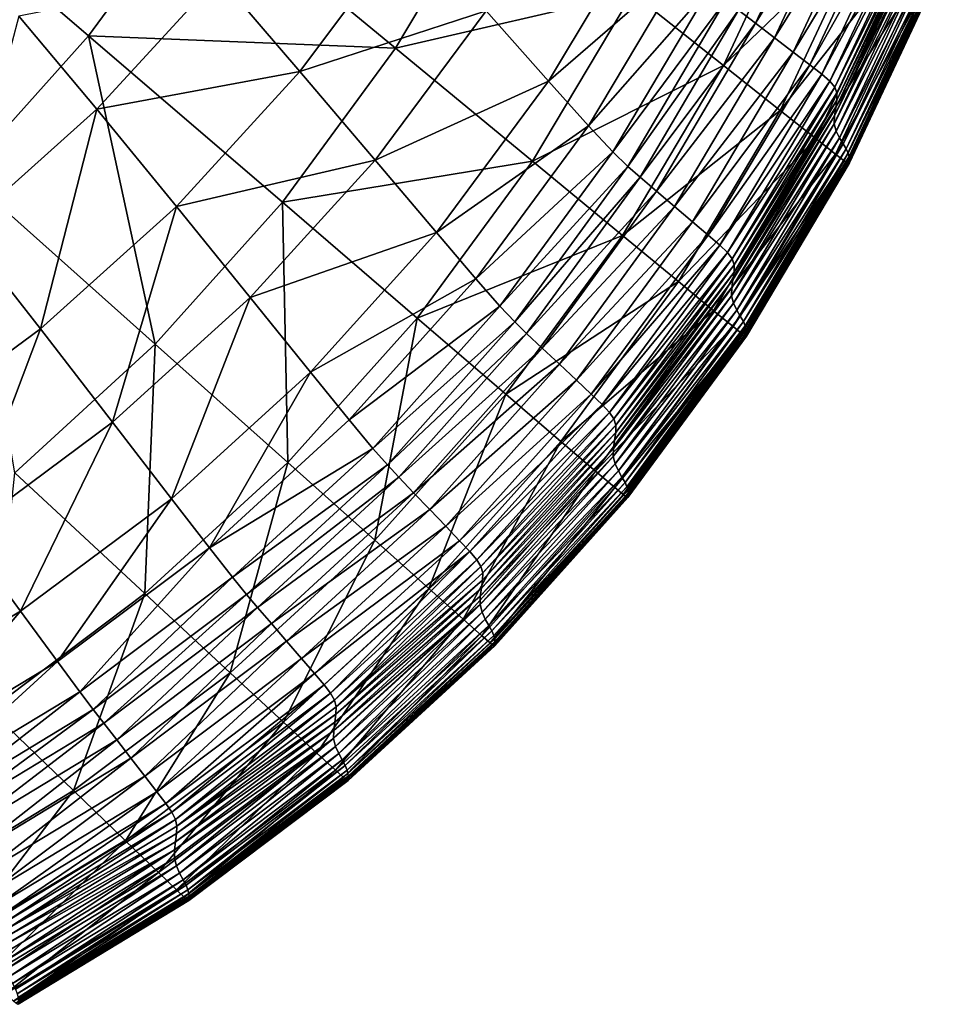
# Model space of a CAD drawing. Extents: x -250 to 250, y -245 to 245.
# Drawn here: x 211 to 243, y -234 to -201 of the extents above; entities that cross this region are included whole.
import ezdxf

# ---------------------------------------------------------------- set-up
doc = ezdxf.new("R2010")
doc.units = 0

msp = doc.modelspace()

# ---------------------------------------------------------------- linework, layer by layer
for points in [[(209.063, -205.832, 21.478), (204.171, -193.194, 21.478), (213.337, -201.065, 21.478)], [(217.14, -195.891, 21.478), (213.337, -201.065, 21.478), (204.171, -193.194, 21.478)], [(239.215, -194.499, 147.685), (235.758, -200.179, 147.606), (236.34, -200.627, 147.685)], [(239.215, -194.499, 147.685), (236.34, -200.627, 147.685), (239.885, -194.962, 147.709)], [(236.992, -201.128, 147.709), (239.885, -194.962, 147.709), (236.34, -200.627, 147.685)], [(236.992, -201.128, 147.709), (240.552, -195.422, 147.677), (239.885, -194.962, 147.709)], [(240.552, -195.422, 147.677), (236.992, -201.128, 147.709), (237.64, -201.624, 147.677)], [(240.552, -195.422, 147.677), (237.64, -201.624, 147.677), (241.139, -195.827, 147.585)], [(223.927, -201.494, 21.478), (213.337, -201.065, 21.478), (217.14, -195.891, 21.478)], [(217.14, -195.891, 21.478), (227.313, -195.799, 21.478), (223.927, -201.494, 21.478)], [(232.093, -199.591, 21.49), (223.927, -201.494, 21.478), (227.313, -195.799, 21.478)], [(232.093, -199.591, 21.49), (238.15, -195.858, 21.524), (235.234, -202.083, 21.524)], [(235.234, -202.083, 21.524), (238.15, -195.858, 21.524), (240.129, -197.366, 21.592)], [(238.21, -202.061, 147.585), (241.139, -195.827, 147.585), (237.64, -201.624, 147.677)], [(238.21, -202.061, 147.585), (241.568, -196.125, 147.432), (241.139, -195.827, 147.585)], [(241.568, -196.125, 147.432), (238.21, -202.061, 147.585), (238.626, -202.382, 147.432)], [(238.626, -202.382, 147.432), (241.86, -196.353, 146.587), (241.568, -196.125, 147.432)], [(241.86, -196.353, 146.587), (238.626, -202.382, 147.432), (238.908, -202.626, 146.587)], [(238.908, -202.626, 146.587), (242.034, -196.547, 144.422), (241.86, -196.353, 146.587)], [(242.034, -196.547, 144.422), (238.908, -202.626, 146.587), (239.075, -202.831, 144.422)], [(239.075, -202.831, 144.422), (242.111, -196.745, 140.305), (242.034, -196.547, 144.422)], [(242.111, -196.745, 140.305), (239.075, -202.831, 144.422), (239.148, -203.036, 140.305)], [(242.11, -196.984, 133.608), (239.148, -203.036, 140.305), (239.146, -203.279, 133.608)], [(239.146, -203.279, 133.608), (242.07, -197.249, 125.013), (242.11, -196.984, 133.608)], [(239.148, -203.036, 140.305), (242.11, -196.984, 133.608), (242.111, -196.745, 140.305)], [(217.816, -199.02, 123.694), (220.621, -202.289, 130.319), (224.406, -197.232, 130.318)], [(220.621, -202.289, 130.319), (227.049, -200.203, 136.672), (224.406, -197.232, 130.318)], [(232.554, -197.029, 141.887), (227.049, -200.203, 136.672), (229.201, -202.628, 141.888)], [(229.201, -202.628, 141.888), (233.951, -198.506, 145.101), (232.554, -197.029, 141.887)], [(239.105, -203.546, 125.013), (242.027, -197.524, 115.206), (242.07, -197.249, 125.013)], [(242.07, -197.249, 125.013), (239.146, -203.279, 133.608), (239.105, -203.546, 125.013)], [(235.234, -202.083, 21.524), (240.129, -197.366, 21.592), (237.192, -203.635, 21.592)], [(241.374, -198.314, 21.705), (237.192, -203.635, 21.592), (240.129, -197.366, 21.592)], [(239.063, -203.823, 115.206), (242.02, -197.794, 104.87), (242.027, -197.524, 115.206)], [(242.027, -197.524, 115.206), (239.105, -203.546, 125.013), (239.063, -203.823, 115.206)], [(239.057, -204.095, 104.87), (242.086, -198.043, 94.689), (242.02, -197.794, 104.87)], [(242.02, -197.794, 104.87), (239.063, -203.823, 115.206), (239.057, -204.095, 104.87)], [(237.192, -203.635, 21.592), (241.374, -198.314, 21.705), (238.423, -204.611, 21.705)], [(238.423, -204.611, 21.705), (241.374, -198.314, 21.705), (242.06, -198.834, 21.949)], [(242.086, -198.043, 94.689), (239.057, -204.095, 104.87), (239.123, -204.348, 94.689)], [(239.123, -204.348, 94.689), (242.196, -198.27, 84.69), (242.086, -198.043, 94.689)], [(242.196, -198.27, 84.69), (239.123, -204.348, 94.689), (239.233, -204.58, 84.69)], [(239.233, -204.58, 84.69), (242.321, -198.472, 74.899), (242.196, -198.27, 84.69)], [(230.581, -204.165, 145.103), (233.951, -198.506, 145.101), (229.201, -202.628, 141.888)], [(230.581, -204.165, 145.103), (234.796, -199.362, 146.801), (233.951, -198.506, 145.101)], [(242.321, -198.472, 74.899), (239.233, -204.58, 84.69), (239.358, -204.786, 74.899)], [(239.358, -204.786, 74.899), (242.431, -198.646, 65.342), (242.321, -198.472, 74.899)], [(242.431, -198.646, 65.342), (239.358, -204.786, 74.899), (239.467, -204.965, 65.342)], [(239.467, -204.965, 65.342), (242.497, -198.791, 56.045), (242.431, -198.646, 65.342)], [(213.62, -203.593, 123.694), (217.816, -199.02, 123.694), (210.937, -200.387, 117.663)], [(213.62, -203.593, 123.694), (220.621, -202.289, 130.319), (217.816, -199.02, 123.694)], [(238.423, -204.611, 21.705), (242.06, -198.834, 21.949), (239.102, -205.147, 21.949)], [(242.361, -199.058, 22.407), (239.102, -205.147, 21.949), (242.06, -198.834, 21.949)], [(242.497, -198.791, 56.045), (239.467, -204.965, 65.342), (239.533, -205.112, 56.045)], [(239.533, -205.112, 56.045), (242.53, -198.908, 47.393), (242.497, -198.791, 56.045)], [(242.53, -198.908, 47.393), (239.533, -205.112, 56.045), (239.566, -205.23, 47.393)], [(239.566, -205.23, 47.393), (242.541, -199.001, 39.77), (242.53, -198.908, 47.393)], [(242.541, -199.001, 39.77), (239.566, -205.23, 47.393), (239.577, -205.323, 39.77)], [(239.577, -205.323, 39.77), (242.541, -199.07, 33.56), (242.541, -199.001, 39.77)], [(234.796, -199.362, 146.801), (230.581, -204.165, 145.103), (231.417, -205.064, 146.802)], [(231.417, -205.064, 146.802), (235.321, -199.838, 147.473), (234.796, -199.362, 146.801)], [(239.102, -205.147, 21.949), (242.361, -199.058, 22.407), (239.399, -205.377, 22.407)], [(242.451, -199.118, 23.163), (239.399, -205.377, 22.407), (242.361, -199.058, 22.407)], [(242.451, -199.118, 23.163), (239.488, -205.439, 23.163), (239.399, -205.377, 22.407)], [(242.505, -199.147, 24.304), (239.488, -205.439, 23.163), (242.451, -199.118, 23.163)], [(239.488, -205.439, 23.163), (242.505, -199.147, 24.304), (239.541, -205.469, 24.304)], [(242.505, -199.147, 24.304), (239.568, -205.469, 26.181), (239.541, -205.469, 24.304)], [(239.568, -205.469, 26.181), (242.505, -199.147, 24.304), (242.532, -199.146, 26.181)], [(242.532, -199.146, 26.181), (239.577, -205.442, 29.148), (239.568, -205.469, 26.181)], [(242.541, -199.07, 33.56), (239.577, -205.323, 39.77), (239.577, -205.393, 33.56)], [(239.577, -205.393, 33.56), (242.541, -199.12, 29.148), (242.541, -199.07, 33.56)], [(242.541, -199.12, 29.148), (239.577, -205.393, 33.56), (239.577, -205.442, 29.148)], [(239.577, -205.442, 29.148), (242.532, -199.146, 26.181), (242.541, -199.12, 29.148)], [(223.927, -201.494, 21.478), (232.093, -199.591, 21.49), (228.646, -205.389, 21.49)], [(232.093, -199.591, 21.49), (235.234, -202.083, 21.524), (228.646, -205.389, 21.49)], [(235.321, -199.838, 147.473), (231.417, -205.064, 146.802), (231.934, -205.573, 147.474)], [(231.934, -205.573, 147.474), (235.758, -200.179, 147.606), (235.321, -199.838, 147.473)], [(213.62, -203.593, 123.694), (210.937, -200.387, 117.663), (208.994, -207.743, 123.695)], [(227.049, -200.203, 136.672), (220.621, -202.289, 130.319), (223.218, -205.35, 136.673)], [(229.201, -202.628, 141.888), (227.049, -200.203, 136.672), (223.218, -205.35, 136.673)], [(235.758, -200.179, 147.606), (231.934, -205.573, 147.474), (232.361, -205.942, 147.606)], [(232.361, -205.942, 147.606), (236.34, -200.627, 147.685), (235.758, -200.179, 147.606)], [(236.34, -200.627, 147.685), (232.361, -205.942, 147.606), (232.922, -206.422, 147.685)], [(232.922, -206.422, 147.685), (236.992, -201.128, 147.709), (236.34, -200.627, 147.685)], [(213.337, -201.065, 21.478), (215.635, -211.7, 21.478), (209.063, -205.832, 21.478)], [(215.635, -211.7, 21.478), (213.337, -201.065, 21.478), (220.023, -206.806, 21.478)], [(213.337, -201.065, 21.478), (223.927, -201.494, 21.478), (220.023, -206.806, 21.478)], [(236.992, -201.128, 147.709), (232.922, -206.422, 147.685), (233.547, -206.953, 147.709)], [(233.547, -206.953, 147.709), (237.64, -201.624, 147.677), (236.992, -201.128, 147.709)], [(220.023, -206.806, 21.478), (223.927, -201.494, 21.478), (228.646, -205.389, 21.49)], [(237.64, -201.624, 147.677), (233.547, -206.953, 147.709), (234.167, -207.479, 147.677)], [(234.167, -207.479, 147.677), (238.21, -202.061, 147.585), (237.64, -201.624, 147.677)], [(228.646, -205.389, 21.49), (235.234, -202.083, 21.524), (231.747, -207.949, 21.524)], [(237.192, -203.635, 21.592), (231.747, -207.949, 21.524), (235.234, -202.083, 21.524)], [(238.21, -202.061, 147.585), (234.167, -207.479, 147.677), (234.71, -207.941, 147.585)], [(234.71, -207.941, 147.585), (238.626, -202.382, 147.432), (238.21, -202.061, 147.585)], [(220.621, -202.289, 130.319), (213.62, -203.593, 123.694), (216.367, -206.948, 130.32)], [(216.367, -206.948, 130.32), (223.218, -205.35, 136.673), (220.621, -202.289, 130.319)], [(238.626, -202.382, 147.432), (234.71, -207.941, 147.585), (235.108, -208.281, 147.432)], [(235.108, -208.281, 147.432), (238.908, -202.626, 146.587), (238.626, -202.382, 147.432)], [(223.218, -205.35, 136.673), (225.335, -207.853, 141.889), (229.201, -202.628, 141.888)], [(225.335, -207.853, 141.889), (230.581, -204.165, 145.103), (229.201, -202.628, 141.888)], [(238.908, -202.626, 146.587), (235.108, -208.281, 147.432), (235.378, -208.539, 146.587)], [(238.908, -202.626, 146.587), (235.378, -208.539, 146.587), (239.075, -202.831, 144.422)], [(235.538, -208.754, 144.422), (239.075, -202.831, 144.422), (235.378, -208.539, 146.587)], [(235.538, -208.754, 144.422), (239.148, -203.036, 140.305), (239.075, -202.831, 144.422)], [(239.148, -203.036, 140.305), (235.538, -208.754, 144.422), (235.607, -208.965, 140.305)], [(239.148, -203.036, 140.305), (235.607, -208.965, 140.305), (239.146, -203.279, 133.608)], [(235.607, -208.965, 140.305), (235.603, -209.212, 133.608), (239.146, -203.279, 133.608)], [(235.603, -209.212, 133.608), (239.105, -203.546, 125.013), (239.146, -203.279, 133.608)], [(211.678, -211.175, 130.32), (213.62, -203.593, 123.694), (208.994, -207.743, 123.695)], [(213.62, -203.593, 123.694), (211.678, -211.175, 130.32), (216.367, -206.948, 130.32)], [(231.747, -207.949, 21.524), (237.192, -203.635, 21.592), (233.68, -209.544, 21.592)], [(238.423, -204.611, 21.705), (233.68, -209.544, 21.592), (237.192, -203.635, 21.592)], [(239.063, -203.823, 115.206), (239.105, -203.546, 125.013), (235.563, -209.481, 125.013)], [(239.105, -203.546, 125.013), (235.603, -209.212, 133.608), (235.563, -209.481, 125.013)], [(239.123, -204.348, 94.689), (239.057, -204.095, 104.87), (235.516, -210.034, 104.87)], [(239.057, -204.095, 104.87), (235.522, -209.759, 115.206), (235.516, -210.034, 104.87)], [(235.563, -209.481, 125.013), (235.522, -209.759, 115.206), (239.063, -203.823, 115.206)], [(235.522, -209.759, 115.206), (239.057, -204.095, 104.87), (239.063, -203.823, 115.206)], [(230.581, -204.165, 145.103), (225.335, -207.853, 141.889), (226.697, -209.448, 145.104)], [(230.581, -204.165, 145.103), (226.697, -209.448, 145.104), (231.417, -205.064, 146.802)], [(235.516, -210.034, 104.87), (235.583, -210.291, 94.689), (239.123, -204.348, 94.689)], [(235.583, -210.291, 94.689), (239.233, -204.58, 84.69), (239.123, -204.348, 94.689)], [(233.68, -209.544, 21.592), (238.423, -204.611, 21.705), (234.896, -210.546, 21.705)], [(239.102, -205.147, 21.949), (234.896, -210.546, 21.705), (238.423, -204.611, 21.705)], [(239.233, -204.58, 84.69), (235.583, -210.291, 94.689), (235.692, -210.527, 84.69)], [(239.233, -204.58, 84.69), (235.692, -210.527, 84.69), (239.358, -204.786, 74.899)], [(235.692, -210.527, 84.69), (235.815, -210.738, 74.899), (239.358, -204.786, 74.899)], [(235.815, -210.738, 74.899), (239.467, -204.965, 65.342), (239.358, -204.786, 74.899)], [(227.523, -210.389, 146.803), (231.417, -205.064, 146.802), (226.697, -209.448, 145.104)], [(227.523, -210.389, 146.803), (231.934, -205.573, 147.474), (231.417, -205.064, 146.802)], [(234.896, -210.546, 21.705), (239.102, -205.147, 21.949), (235.565, -211.096, 21.949)], [(235.565, -211.096, 21.949), (239.102, -205.147, 21.949), (239.399, -205.377, 22.407)], [(239.467, -204.965, 65.342), (235.815, -210.738, 74.899), (235.924, -210.92, 65.342)], [(239.467, -204.965, 65.342), (235.924, -210.92, 65.342), (239.533, -205.112, 56.045)], [(235.924, -210.92, 65.342), (235.989, -211.069, 56.045), (239.533, -205.112, 56.045)], [(235.989, -211.069, 56.045), (239.566, -205.23, 47.393), (239.533, -205.112, 56.045)], [(218.912, -210.092, 136.674), (223.218, -205.35, 136.673), (216.367, -206.948, 130.32)], [(218.912, -210.092, 136.674), (225.335, -207.853, 141.889), (223.218, -205.35, 136.673)], [(228.646, -205.389, 21.49), (224.671, -210.798, 21.49), (220.023, -206.806, 21.478)], [(231.747, -207.949, 21.524), (224.671, -210.798, 21.49), (228.646, -205.389, 21.49)], [(239.399, -205.377, 22.407), (235.858, -211.333, 22.407), (235.565, -211.096, 21.949)], [(239.488, -205.439, 23.163), (235.858, -211.333, 22.407), (239.399, -205.377, 22.407)], [(235.858, -211.333, 22.407), (239.488, -205.439, 23.163), (235.945, -211.397, 23.163)], [(239.541, -205.469, 24.304), (235.945, -211.397, 23.163), (239.488, -205.439, 23.163)], [(239.541, -205.469, 24.304), (235.998, -211.427, 24.304), (235.945, -211.397, 23.163)], [(239.566, -205.23, 47.393), (235.989, -211.069, 56.045), (236.022, -211.189, 47.393)], [(235.998, -211.427, 24.304), (239.568, -205.469, 26.181), (236.024, -211.428, 26.181)], [(239.568, -205.469, 26.181), (235.998, -211.427, 24.304), (239.541, -205.469, 24.304)], [(239.566, -205.23, 47.393), (236.022, -211.189, 47.393), (239.577, -205.323, 39.77)], [(236.022, -211.189, 47.393), (236.033, -211.282, 39.77), (239.577, -205.323, 39.77)], [(239.568, -205.469, 26.181), (236.033, -211.401, 29.148), (236.024, -211.428, 26.181)], [(236.033, -211.282, 39.77), (239.577, -205.393, 33.56), (239.577, -205.323, 39.77)], [(239.577, -205.393, 33.56), (236.033, -211.282, 39.77), (236.033, -211.352, 33.56)], [(239.577, -205.393, 33.56), (236.033, -211.352, 33.56), (239.577, -205.442, 29.148)], [(236.033, -211.352, 33.56), (236.033, -211.401, 29.148), (239.577, -205.442, 29.148)], [(236.033, -211.401, 29.148), (239.568, -205.469, 26.181), (239.577, -205.442, 29.148)], [(209.063, -205.832, 21.478), (215.635, -211.7, 21.478), (210.798, -216.14, 21.478)], [(231.934, -205.573, 147.474), (227.523, -210.389, 146.803), (228.034, -210.931, 147.475)], [(231.934, -205.573, 147.474), (228.034, -210.931, 147.475), (232.361, -205.942, 147.606)], [(228.447, -211.329, 147.606), (232.361, -205.942, 147.606), (228.034, -210.931, 147.475)], [(228.447, -211.329, 147.606), (232.922, -206.422, 147.685), (232.361, -205.942, 147.606)], [(232.922, -206.422, 147.685), (228.447, -211.329, 147.606), (228.983, -211.836, 147.685)], [(232.922, -206.422, 147.685), (228.983, -211.836, 147.685), (233.547, -206.953, 147.709)], [(220.023, -206.806, 21.478), (220.204, -215.78, 21.489), (215.635, -211.7, 21.478)], [(220.204, -215.78, 21.489), (220.023, -206.806, 21.478), (224.671, -210.798, 21.49)], [(216.367, -206.948, 130.32), (211.678, -211.175, 130.32), (214.165, -214.393, 136.674)], [(218.912, -210.092, 136.674), (216.367, -206.948, 130.32), (214.165, -214.393, 136.674)], [(229.576, -212.395, 147.709), (233.547, -206.953, 147.709), (228.983, -211.836, 147.685)], [(229.576, -212.395, 147.709), (234.167, -207.479, 147.677), (233.547, -206.953, 147.709)], [(234.167, -207.479, 147.677), (229.576, -212.395, 147.709), (230.162, -212.945, 147.677)], [(234.167, -207.479, 147.677), (230.162, -212.945, 147.677), (234.71, -207.941, 147.585)], [(211.678, -211.175, 130.32), (208.994, -207.743, 123.695), (206.588, -214.936, 130.321)], [(225.335, -207.853, 141.889), (218.912, -210.092, 136.674), (220.988, -212.667, 141.89)], [(220.988, -212.667, 141.89), (226.697, -209.448, 145.104), (225.335, -207.853, 141.889)], [(224.671, -210.798, 21.49), (231.747, -207.949, 21.524), (227.725, -213.42, 21.524)], [(227.725, -213.42, 21.524), (231.747, -207.949, 21.524), (233.68, -209.544, 21.592)], [(230.675, -213.428, 147.585), (234.71, -207.941, 147.585), (230.162, -212.945, 147.677)], [(230.675, -213.428, 147.585), (235.108, -208.281, 147.432), (234.71, -207.941, 147.585)], [(235.108, -208.281, 147.432), (230.675, -213.428, 147.585), (231.051, -213.784, 147.432)], [(231.051, -213.784, 147.432), (235.378, -208.539, 146.587), (235.108, -208.281, 147.432)], [(235.378, -208.539, 146.587), (231.051, -213.784, 147.432), (231.306, -214.055, 146.587)], [(231.306, -214.055, 146.587), (235.538, -208.754, 144.422), (235.378, -208.539, 146.587)], [(235.538, -208.754, 144.422), (231.306, -214.055, 146.587), (231.458, -214.278, 144.422)], [(231.458, -214.278, 144.422), (235.607, -208.965, 140.305), (235.538, -208.754, 144.422)], [(235.607, -208.965, 140.305), (231.458, -214.278, 144.422), (231.522, -214.495, 140.305)], [(231.517, -214.746, 133.608), (235.563, -209.481, 125.013), (235.603, -209.212, 133.608)], [(235.603, -209.212, 133.608), (231.522, -214.495, 140.305), (231.517, -214.746, 133.608)], [(231.522, -214.495, 140.305), (235.603, -209.212, 133.608), (235.607, -208.965, 140.305)], [(222.328, -214.315, 145.105), (226.697, -209.448, 145.104), (220.988, -212.667, 141.89)], [(222.328, -214.315, 145.105), (227.523, -210.389, 146.803), (226.697, -209.448, 145.104)], [(233.68, -209.544, 21.592), (229.629, -215.055, 21.592), (227.725, -213.42, 21.524)], [(234.896, -210.546, 21.705), (229.629, -215.055, 21.592), (233.68, -209.544, 21.592)], [(231.478, -215.017, 125.013), (235.522, -209.759, 115.206), (235.563, -209.481, 125.013)], [(235.563, -209.481, 125.013), (231.517, -214.746, 133.608), (231.478, -215.017, 125.013)], [(231.438, -215.297, 115.206), (235.516, -210.034, 104.87), (235.522, -209.759, 115.206)], [(235.522, -209.759, 115.206), (231.478, -215.017, 125.013), (231.438, -215.297, 115.206)], [(216.194, -217.032, 141.891), (218.912, -210.092, 136.674), (214.165, -214.393, 136.674)], [(218.912, -210.092, 136.674), (216.194, -217.032, 141.891), (220.988, -212.667, 141.89)], [(231.434, -215.574, 104.87), (235.583, -210.291, 94.689), (235.516, -210.034, 104.87)], [(235.516, -210.034, 104.87), (231.438, -215.297, 115.206), (231.434, -215.574, 104.87)], [(227.523, -210.389, 146.803), (222.328, -214.315, 145.105), (223.142, -215.296, 146.804)], [(223.142, -215.296, 146.804), (228.034, -210.931, 147.475), (227.523, -210.389, 146.803)], [(229.629, -215.055, 21.592), (234.896, -210.546, 21.705), (230.827, -216.082, 21.705)], [(230.827, -216.082, 21.705), (234.896, -210.546, 21.705), (235.565, -211.096, 21.949)], [(235.583, -210.291, 94.689), (231.434, -215.574, 104.87), (231.5, -215.834, 94.689)], [(231.5, -215.834, 94.689), (235.692, -210.527, 84.69), (235.583, -210.291, 94.689)], [(235.692, -210.527, 84.69), (231.5, -215.834, 94.689), (231.609, -216.074, 84.69)], [(231.609, -216.074, 84.69), (235.815, -210.738, 74.899), (235.692, -210.527, 84.69)], [(224.671, -210.798, 21.49), (223.206, -218.461, 21.524), (220.204, -215.78, 21.489)], [(223.206, -218.461, 21.524), (224.671, -210.798, 21.49), (227.725, -213.42, 21.524)], [(235.815, -210.738, 74.899), (231.609, -216.074, 84.69), (231.731, -216.289, 74.899)], [(231.731, -216.289, 74.899), (235.924, -210.92, 65.342), (235.815, -210.738, 74.899)], [(235.924, -210.92, 65.342), (231.731, -216.289, 74.899), (231.839, -216.475, 65.342)], [(231.839, -216.475, 65.342), (235.989, -211.069, 56.045), (235.924, -210.92, 65.342)], [(209.01, -218.22, 136.675), (211.678, -211.175, 130.32), (206.588, -214.936, 130.321)], [(211.678, -211.175, 130.32), (209.01, -218.22, 136.675), (214.165, -214.393, 136.674)], [(228.034, -210.931, 147.475), (223.142, -215.296, 146.804), (223.643, -215.868, 147.475)], [(223.643, -215.868, 147.475), (228.447, -211.329, 147.606), (228.034, -210.931, 147.475)], [(230.827, -216.082, 21.705), (235.565, -211.096, 21.949), (231.486, -216.645, 21.949)], [(235.858, -211.333, 22.407), (231.486, -216.645, 21.949), (235.565, -211.096, 21.949)], [(235.989, -211.069, 56.045), (231.839, -216.475, 65.342), (231.904, -216.626, 56.045)], [(231.904, -216.626, 56.045), (236.022, -211.189, 47.393), (235.989, -211.069, 56.045)], [(236.022, -211.189, 47.393), (231.904, -216.626, 56.045), (231.936, -216.747, 47.393)], [(231.936, -216.747, 47.393), (236.033, -211.282, 39.77), (236.022, -211.189, 47.393)], [(228.447, -211.329, 147.606), (223.643, -215.868, 147.475), (224.041, -216.291, 147.607)], [(224.041, -216.291, 147.607), (228.983, -211.836, 147.685), (228.447, -211.329, 147.606)], [(231.486, -216.645, 21.949), (235.858, -211.333, 22.407), (231.775, -216.888, 22.407)], [(235.945, -211.397, 23.163), (231.775, -216.888, 22.407), (235.858, -211.333, 22.407)], [(235.945, -211.397, 23.163), (231.861, -216.953, 23.163), (231.775, -216.888, 22.407)], [(235.998, -211.427, 24.304), (231.861, -216.953, 23.163), (235.945, -211.397, 23.163)], [(231.861, -216.953, 23.163), (235.998, -211.427, 24.304), (231.913, -216.985, 24.304)], [(236.024, -211.428, 26.181), (231.913, -216.985, 24.304), (235.998, -211.427, 24.304)], [(236.024, -211.428, 26.181), (231.938, -216.986, 26.181), (231.913, -216.985, 24.304)], [(236.033, -211.282, 39.77), (231.936, -216.747, 47.393), (231.947, -216.841, 39.77)], [(236.024, -211.428, 26.181), (231.947, -216.96, 29.148), (231.938, -216.986, 26.181)], [(231.947, -216.841, 39.77), (236.033, -211.352, 33.56), (236.033, -211.282, 39.77)], [(236.033, -211.352, 33.56), (231.947, -216.841, 39.77), (231.947, -216.91, 33.56)], [(231.947, -216.91, 33.56), (236.033, -211.401, 29.148), (236.033, -211.352, 33.56)], [(231.947, -216.96, 29.148), (236.024, -211.428, 26.181), (236.033, -211.401, 29.148)], [(236.033, -211.401, 29.148), (231.947, -216.91, 33.56), (231.947, -216.96, 29.148)], [(215.635, -211.7, 21.478), (215.28, -220.3, 21.49), (210.798, -216.14, 21.478)], [(215.28, -220.3, 21.49), (215.635, -211.7, 21.478), (220.204, -215.78, 21.489)], [(228.983, -211.836, 147.685), (224.041, -216.291, 147.607), (224.549, -216.824, 147.685)], [(224.549, -216.824, 147.685), (229.576, -212.395, 147.709), (228.983, -211.836, 147.685)], [(229.576, -212.395, 147.709), (224.549, -216.824, 147.685), (225.107, -217.407, 147.709)], [(225.107, -217.407, 147.709), (230.162, -212.945, 147.677), (229.576, -212.395, 147.709)], [(220.988, -212.667, 141.89), (216.194, -217.032, 141.891), (217.504, -218.727, 145.105)], [(217.504, -218.727, 145.105), (222.328, -214.315, 145.105), (220.988, -212.667, 141.89)], [(230.162, -212.945, 147.677), (225.107, -217.407, 147.709), (225.656, -217.98, 147.677)], [(225.656, -217.98, 147.677), (230.675, -213.428, 147.585), (230.162, -212.945, 147.677)], [(227.725, -213.42, 21.524), (225.077, -220.132, 21.592), (223.206, -218.461, 21.524)], [(225.077, -220.132, 21.592), (227.725, -213.42, 21.524), (229.629, -215.055, 21.592)], [(230.675, -213.428, 147.585), (225.656, -217.98, 147.677), (226.136, -218.482, 147.585)], [(226.136, -218.482, 147.585), (231.051, -213.784, 147.432), (230.675, -213.428, 147.585)], [(231.051, -213.784, 147.432), (226.136, -218.482, 147.585), (226.489, -218.854, 147.432)], [(226.489, -218.854, 147.432), (231.306, -214.055, 146.587), (231.051, -213.784, 147.432)], [(222.328, -214.315, 145.105), (217.504, -218.727, 145.105), (223.142, -215.296, 146.804)], [(231.306, -214.055, 146.587), (226.489, -218.854, 147.432), (226.729, -219.136, 146.587)], [(231.306, -214.055, 146.587), (226.729, -219.136, 146.587), (231.458, -214.278, 144.422)], [(226.872, -219.368, 144.422), (231.458, -214.278, 144.422), (226.729, -219.136, 146.587)], [(226.872, -219.368, 144.422), (231.522, -214.495, 140.305), (231.458, -214.278, 144.422)], [(210.986, -220.915, 141.892), (214.165, -214.393, 136.674), (209.01, -218.22, 136.675)], [(216.194, -217.032, 141.891), (214.165, -214.393, 136.674), (210.986, -220.915, 141.892)], [(231.522, -214.495, 140.305), (226.872, -219.368, 144.422), (226.933, -219.59, 140.305)], [(231.522, -214.495, 140.305), (226.933, -219.59, 140.305), (231.517, -214.746, 133.608)], [(226.933, -219.59, 140.305), (226.926, -219.844, 133.608), (231.517, -214.746, 133.608)], [(226.926, -219.844, 133.608), (231.478, -215.017, 125.013), (231.517, -214.746, 133.608)], [(218.299, -219.74, 146.804), (223.142, -215.296, 146.804), (217.504, -218.727, 145.105)], [(218.299, -219.74, 146.804), (223.643, -215.868, 147.475), (223.142, -215.296, 146.804)], [(229.629, -215.055, 21.592), (226.255, -221.182, 21.705), (225.077, -220.132, 21.592)], [(226.255, -221.182, 21.705), (229.629, -215.055, 21.592), (230.827, -216.082, 21.705)], [(226.849, -220.399, 115.206), (231.434, -215.574, 104.87), (231.438, -215.297, 115.206)], [(226.887, -220.117, 125.013), (226.849, -220.399, 115.206), (231.438, -215.297, 115.206)], [(231.438, -215.297, 115.206), (231.478, -215.017, 125.013), (226.887, -220.117, 125.013)], [(231.478, -215.017, 125.013), (226.926, -219.844, 133.608), (226.887, -220.117, 125.013)], [(231.5, -215.834, 94.689), (231.434, -215.574, 104.87), (226.846, -220.677, 104.87)], [(231.434, -215.574, 104.87), (226.849, -220.399, 115.206), (226.846, -220.677, 104.87)], [(220.204, -215.78, 21.489), (218.224, -223.034, 21.524), (215.28, -220.3, 21.49)], [(223.206, -218.461, 21.524), (218.224, -223.034, 21.524), (220.204, -215.78, 21.489)], [(223.643, -215.868, 147.475), (218.299, -219.74, 146.804), (218.785, -220.338, 147.475)], [(223.643, -215.868, 147.475), (218.785, -220.338, 147.475), (224.041, -216.291, 147.607)], [(226.846, -220.677, 104.87), (226.913, -220.941, 94.689), (231.5, -215.834, 94.689)], [(226.913, -220.941, 94.689), (231.609, -216.074, 84.69), (231.5, -215.834, 94.689)], [(209.935, -224.322, 21.49), (210.798, -216.14, 21.478), (215.28, -220.3, 21.49)], [(219.165, -220.783, 147.607), (224.041, -216.291, 147.607), (218.785, -220.338, 147.475)], [(219.165, -220.783, 147.607), (224.549, -216.824, 147.685), (224.041, -216.291, 147.607)], [(230.827, -216.082, 21.705), (226.902, -221.757, 21.949), (226.255, -221.182, 21.705)], [(231.486, -216.645, 21.949), (226.902, -221.757, 21.949), (230.827, -216.082, 21.705)], [(231.609, -216.074, 84.69), (226.913, -220.941, 94.689), (227.021, -221.185, 84.69)], [(231.731, -216.289, 74.899), (231.609, -216.074, 84.69), (227.021, -221.185, 84.69)], [(227.021, -221.185, 84.69), (227.142, -221.404, 74.899), (231.731, -216.289, 74.899)], [(227.142, -221.404, 74.899), (231.839, -216.475, 65.342), (231.731, -216.289, 74.899)], [(231.486, -216.645, 21.949), (227.186, -222.006, 22.407), (226.902, -221.757, 21.949)], [(231.839, -216.475, 65.342), (227.142, -221.404, 74.899), (227.249, -221.593, 65.342)], [(227.186, -222.006, 22.407), (231.486, -216.645, 21.949), (231.775, -216.888, 22.407)], [(231.904, -216.626, 56.045), (231.839, -216.475, 65.342), (227.249, -221.593, 65.342)], [(227.249, -221.593, 65.342), (227.313, -221.746, 56.045), (231.904, -216.626, 56.045)], [(227.313, -221.746, 56.045), (231.936, -216.747, 47.393), (231.904, -216.626, 56.045)], [(212.261, -222.649, 145.106), (216.194, -217.032, 141.891), (210.986, -220.915, 141.892)], [(216.194, -217.032, 141.891), (212.261, -222.649, 145.106), (217.504, -218.727, 145.105)], [(224.549, -216.824, 147.685), (219.165, -220.783, 147.607), (219.644, -221.34, 147.685)], [(224.549, -216.824, 147.685), (219.644, -221.34, 147.685), (225.107, -217.407, 147.709)], [(231.861, -216.953, 23.163), (227.186, -222.006, 22.407), (231.775, -216.888, 22.407)], [(227.186, -222.006, 22.407), (231.861, -216.953, 23.163), (227.271, -222.073, 23.163)], [(231.913, -216.985, 24.304), (227.271, -222.073, 23.163), (231.861, -216.953, 23.163)], [(231.913, -216.985, 24.304), (227.322, -222.105, 24.304), (227.271, -222.073, 23.163)], [(231.936, -216.747, 47.393), (227.313, -221.746, 56.045), (227.345, -221.868, 47.393)], [(231.938, -216.986, 26.181), (227.322, -222.105, 24.304), (231.913, -216.985, 24.304)], [(227.322, -222.105, 24.304), (231.938, -216.986, 26.181), (227.347, -222.107, 26.181)], [(231.936, -216.747, 47.393), (227.345, -221.868, 47.393), (231.947, -216.841, 39.77)], [(227.345, -221.868, 47.393), (227.355, -221.962, 39.77), (231.947, -216.841, 39.77)], [(231.938, -216.986, 26.181), (227.355, -222.081, 29.148), (227.347, -222.107, 26.181)], [(227.355, -221.962, 39.77), (231.947, -216.91, 33.56), (231.947, -216.841, 39.77)], [(231.947, -216.91, 33.56), (227.355, -221.962, 39.77), (227.355, -222.031, 33.56)], [(231.947, -216.91, 33.56), (227.355, -222.031, 33.56), (231.947, -216.96, 29.148)], [(227.355, -222.031, 33.56), (227.355, -222.081, 29.148), (231.947, -216.96, 29.148)], [(227.355, -222.081, 29.148), (231.938, -216.986, 26.181), (231.947, -216.96, 29.148)], [(220.167, -221.947, 147.709), (225.107, -217.407, 147.709), (219.644, -221.34, 147.685)], [(220.167, -221.947, 147.709), (225.656, -217.98, 147.677), (225.107, -217.407, 147.709)], [(225.656, -217.98, 147.677), (220.167, -221.947, 147.709), (220.68, -222.542, 147.677)], [(225.656, -217.98, 147.677), (220.68, -222.542, 147.677), (226.136, -218.482, 147.585)], [(209.01, -218.22, 136.675), (205.401, -224.281, 141.892), (210.986, -220.915, 141.892)], [(213.033, -223.69, 146.804), (217.504, -218.727, 145.105), (212.261, -222.649, 145.106)], [(213.033, -223.69, 146.804), (218.299, -219.74, 146.804), (217.504, -218.727, 145.105)], [(223.206, -218.461, 21.524), (220.06, -224.737, 21.592), (218.224, -223.034, 21.524)], [(220.06, -224.737, 21.592), (223.206, -218.461, 21.524), (225.077, -220.132, 21.592)], [(221.129, -223.065, 147.585), (226.136, -218.482, 147.585), (220.68, -222.542, 147.677)], [(221.129, -223.065, 147.585), (226.489, -218.854, 147.432), (226.136, -218.482, 147.585)], [(226.489, -218.854, 147.432), (221.129, -223.065, 147.585), (221.459, -223.452, 147.432)], [(221.684, -223.745, 146.587), (226.489, -218.854, 147.432), (221.459, -223.452, 147.432)], [(226.489, -218.854, 147.432), (221.684, -223.745, 146.587), (226.729, -219.136, 146.587)], [(226.729, -219.136, 146.587), (221.684, -223.745, 146.587), (221.817, -223.985, 144.422)], [(226.729, -219.136, 146.587), (221.817, -223.985, 144.422), (226.872, -219.368, 144.422)], [(221.874, -224.213, 140.305), (226.872, -219.368, 144.422), (221.817, -223.985, 144.422)], [(226.872, -219.368, 144.422), (221.874, -224.213, 140.305), (226.933, -219.59, 140.305)], [(213.5, -224.308, 147.476), (218.299, -219.74, 146.804), (213.033, -223.69, 146.804)], [(218.299, -219.74, 146.804), (213.5, -224.308, 147.476), (218.785, -220.338, 147.475)], [(221.874, -224.213, 140.305), (226.926, -219.844, 133.608), (226.933, -219.59, 140.305)], [(226.926, -219.844, 133.608), (221.874, -224.213, 140.305), (221.866, -224.47, 133.608)], [(221.866, -224.47, 133.608), (226.887, -220.117, 125.013), (226.926, -219.844, 133.608)], [(215.28, -220.3, 21.49), (212.816, -227.103, 21.524), (209.935, -224.322, 21.49)], [(212.816, -227.103, 21.524), (215.28, -220.3, 21.49), (218.224, -223.034, 21.524)], [(218.785, -220.338, 147.475), (213.5, -224.308, 147.476), (213.859, -224.771, 147.607)], [(213.859, -224.771, 147.607), (219.165, -220.783, 147.607), (218.785, -220.338, 147.475)], [(225.077, -220.132, 21.592), (221.215, -225.808, 21.705), (220.06, -224.737, 21.592)], [(226.255, -221.182, 21.705), (221.215, -225.808, 21.705), (225.077, -220.132, 21.592)], [(221.791, -225.028, 115.206), (226.846, -220.677, 104.87), (226.849, -220.399, 115.206)], [(226.849, -220.399, 115.206), (221.828, -224.745, 125.013), (221.791, -225.028, 115.206)], [(226.887, -220.117, 125.013), (221.866, -224.47, 133.608), (221.828, -224.745, 125.013)], [(221.828, -224.745, 125.013), (226.849, -220.399, 115.206), (226.887, -220.117, 125.013)], [(226.846, -220.677, 104.87), (221.791, -225.028, 115.206), (221.79, -225.308, 104.87)], [(221.79, -225.308, 104.87), (221.857, -225.575, 94.689), (226.846, -220.677, 104.87)], [(226.846, -220.677, 104.87), (221.857, -225.575, 94.689), (226.913, -220.941, 94.689)], [(210.986, -220.915, 141.892), (205.401, -224.281, 141.892), (206.637, -226.048, 145.106)], [(206.637, -226.048, 145.106), (212.261, -222.649, 145.106), (210.986, -220.915, 141.892)], [(214.307, -225.35, 147.685), (219.165, -220.783, 147.607), (213.859, -224.771, 147.607)], [(219.165, -220.783, 147.607), (214.307, -225.35, 147.685), (219.644, -221.34, 147.685)], [(221.964, -225.822, 84.69), (226.913, -220.941, 94.689), (221.857, -225.575, 94.689)], [(226.913, -220.941, 94.689), (221.964, -225.822, 84.69), (227.021, -221.185, 84.69)], [(219.644, -221.34, 147.685), (214.307, -225.35, 147.685), (214.795, -225.98, 147.709)], [(214.795, -225.98, 147.709), (220.167, -221.947, 147.709), (219.644, -221.34, 147.685)], [(226.255, -221.182, 21.705), (221.85, -226.395, 21.949), (221.215, -225.808, 21.705)], [(221.85, -226.395, 21.949), (226.255, -221.182, 21.705), (226.902, -221.757, 21.949)], [(221.964, -225.822, 84.69), (222.084, -226.045, 74.899), (227.021, -221.185, 84.69)], [(227.021, -221.185, 84.69), (222.084, -226.045, 74.899), (227.142, -221.404, 74.899)], [(222.189, -226.236, 65.342), (227.142, -221.404, 74.899), (222.084, -226.045, 74.899)], [(227.142, -221.404, 74.899), (222.189, -226.236, 65.342), (227.249, -221.593, 65.342)], [(221.85, -226.395, 21.949), (226.902, -221.757, 21.949), (222.129, -226.649, 22.407)], [(227.186, -222.006, 22.407), (222.129, -226.649, 22.407), (226.902, -221.757, 21.949)], [(222.189, -226.236, 65.342), (222.253, -226.391, 56.045), (227.249, -221.593, 65.342)], [(227.249, -221.593, 65.342), (222.253, -226.391, 56.045), (227.313, -221.746, 56.045)], [(222.284, -226.514, 47.393), (227.313, -221.746, 56.045), (222.253, -226.391, 56.045)], [(227.313, -221.746, 56.045), (222.284, -226.514, 47.393), (227.345, -221.868, 47.393)], [(215.272, -226.598, 147.677), (220.167, -221.947, 147.709), (214.795, -225.98, 147.709)], [(220.167, -221.947, 147.709), (215.272, -226.598, 147.677), (220.68, -222.542, 147.677)], [(227.186, -222.006, 22.407), (222.212, -226.717, 23.163), (222.129, -226.649, 22.407)], [(222.212, -226.717, 23.163), (227.186, -222.006, 22.407), (227.271, -222.073, 23.163)], [(227.271, -222.073, 23.163), (222.262, -226.751, 24.304), (222.212, -226.717, 23.163)], [(222.262, -226.751, 24.304), (227.271, -222.073, 23.163), (227.322, -222.105, 24.304)], [(227.322, -222.105, 24.304), (222.287, -226.753, 26.181), (222.262, -226.751, 24.304)], [(222.284, -226.514, 47.393), (222.295, -226.608, 39.77), (227.345, -221.868, 47.393)], [(222.287, -226.753, 26.181), (227.322, -222.105, 24.304), (227.347, -222.107, 26.181)], [(227.347, -222.107, 26.181), (222.295, -226.727, 29.148), (222.287, -226.753, 26.181)], [(227.345, -221.868, 47.393), (222.295, -226.608, 39.77), (227.355, -221.962, 39.77)], [(227.355, -221.962, 39.77), (222.295, -226.678, 33.56), (227.355, -222.031, 33.56)], [(222.295, -226.678, 33.56), (227.355, -221.962, 39.77), (222.295, -226.608, 39.77)], [(222.295, -226.678, 33.56), (222.295, -226.727, 29.148), (227.355, -222.031, 33.56)], [(227.355, -222.031, 33.56), (222.295, -226.727, 29.148), (227.355, -222.081, 29.148)], [(222.295, -226.727, 29.148), (227.347, -222.107, 26.181), (227.355, -222.081, 29.148)], [(207.382, -227.112, 146.805), (212.261, -222.649, 145.106), (206.637, -226.048, 145.106)], [(212.261, -222.649, 145.106), (207.382, -227.112, 146.805), (213.033, -223.69, 146.804)], [(220.68, -222.542, 147.677), (215.272, -226.598, 147.677), (215.69, -227.139, 147.585)], [(215.69, -227.139, 147.585), (221.129, -223.065, 147.585), (220.68, -222.542, 147.677)], [(218.224, -223.034, 21.524), (214.613, -228.835, 21.592), (212.816, -227.103, 21.524)], [(220.06, -224.737, 21.592), (214.613, -228.835, 21.592), (218.224, -223.034, 21.524)], [(215.997, -227.541, 147.432), (221.129, -223.065, 147.585), (215.69, -227.139, 147.585)], [(221.129, -223.065, 147.585), (215.997, -227.541, 147.432), (221.459, -223.452, 147.432)], [(221.459, -223.452, 147.432), (215.997, -227.541, 147.432), (216.206, -227.845, 146.587)], [(216.206, -227.845, 146.587), (221.684, -223.745, 146.587), (221.459, -223.452, 147.432)], [(207.826, -227.747, 147.476), (213.033, -223.69, 146.804), (207.382, -227.112, 146.805)], [(213.033, -223.69, 146.804), (207.826, -227.747, 147.476), (213.5, -224.308, 147.476)], [(216.331, -228.093, 144.422), (221.684, -223.745, 146.587), (216.206, -227.845, 146.587)], [(221.684, -223.745, 146.587), (216.331, -228.093, 144.422), (221.817, -223.985, 144.422)], [(221.817, -223.985, 144.422), (216.331, -228.093, 144.422), (216.382, -228.326, 140.305)], [(221.817, -223.985, 144.422), (216.382, -228.326, 140.305), (221.874, -224.213, 140.305)], [(212.816, -227.103, 21.524), (207.019, -230.631, 21.524), (209.935, -224.322, 21.49)], [(208.161, -228.226, 147.607), (213.5, -224.308, 147.476), (207.826, -227.747, 147.476)], [(213.5, -224.308, 147.476), (208.161, -228.226, 147.607), (213.859, -224.771, 147.607)], [(216.382, -228.326, 140.305), (216.373, -228.586, 133.608), (221.866, -224.47, 133.608)], [(216.373, -228.586, 133.608), (221.828, -224.745, 125.013), (221.866, -224.47, 133.608)], [(221.874, -224.213, 140.305), (216.382, -228.326, 140.305), (221.866, -224.47, 133.608)], [(208.577, -228.823, 147.685), (213.859, -224.771, 147.607), (208.161, -228.226, 147.607)], [(213.859, -224.771, 147.607), (208.577, -228.823, 147.685), (214.307, -225.35, 147.685)], [(220.06, -224.737, 21.592), (215.744, -229.925, 21.705), (214.613, -228.835, 21.592)], [(215.744, -229.925, 21.705), (220.06, -224.737, 21.592), (221.215, -225.808, 21.705)], [(221.828, -224.745, 125.013), (216.373, -228.586, 133.608), (216.336, -228.863, 125.013)], [(221.791, -225.028, 115.206), (221.828, -224.745, 125.013), (216.336, -228.863, 125.013)], [(216.336, -228.863, 125.013), (216.301, -229.147, 115.206), (221.791, -225.028, 115.206)], [(216.301, -229.147, 115.206), (221.79, -225.308, 104.87), (221.791, -225.028, 115.206)], [(209.029, -229.474, 147.709), (214.307, -225.35, 147.685), (208.577, -228.823, 147.685)], [(214.307, -225.35, 147.685), (209.029, -229.474, 147.709), (214.795, -225.98, 147.709)], [(221.79, -225.308, 104.87), (216.301, -229.147, 115.206), (216.302, -229.429, 104.87)], [(216.368, -229.698, 94.689), (221.79, -225.308, 104.87), (216.302, -229.429, 104.87)], [(221.79, -225.308, 104.87), (216.368, -229.698, 94.689), (221.857, -225.575, 94.689)], [(221.215, -225.808, 21.705), (216.366, -230.522, 21.949), (215.744, -229.925, 21.705)], [(221.85, -226.395, 21.949), (216.366, -230.522, 21.949), (221.215, -225.808, 21.705)], [(216.368, -229.698, 94.689), (216.475, -229.949, 84.69), (221.857, -225.575, 94.689)], [(221.857, -225.575, 94.689), (216.475, -229.949, 84.69), (221.964, -225.822, 84.69)], [(216.594, -230.174, 74.899), (221.964, -225.822, 84.69), (216.475, -229.949, 84.69)], [(221.964, -225.822, 84.69), (216.594, -230.174, 74.899), (222.084, -226.045, 74.899)], [(209.47, -230.111, 147.677), (214.795, -225.98, 147.709), (209.029, -229.474, 147.709)], [(214.795, -225.98, 147.709), (209.47, -230.111, 147.677), (215.272, -226.598, 147.677)], [(216.594, -230.174, 74.899), (216.698, -230.368, 65.342), (222.084, -226.045, 74.899)], [(222.084, -226.045, 74.899), (216.698, -230.368, 65.342), (222.189, -226.236, 65.342)], [(221.85, -226.395, 21.949), (216.639, -230.78, 22.407), (216.366, -230.522, 21.949)], [(216.639, -230.78, 22.407), (221.85, -226.395, 21.949), (222.129, -226.649, 22.407)], [(216.76, -230.525, 56.045), (222.189, -226.236, 65.342), (216.698, -230.368, 65.342)], [(222.189, -226.236, 65.342), (216.76, -230.525, 56.045), (222.253, -226.391, 56.045)], [(222.253, -226.391, 56.045), (216.76, -230.525, 56.045), (216.792, -230.648, 47.393)], [(222.253, -226.391, 56.045), (216.792, -230.648, 47.393), (222.284, -226.514, 47.393)], [(216.802, -230.743, 39.77), (222.284, -226.514, 47.393), (216.792, -230.648, 47.393)], [(222.284, -226.514, 47.393), (216.802, -230.743, 39.77), (222.295, -226.608, 39.77)], [(209.856, -230.671, 147.585), (215.272, -226.598, 147.677), (209.47, -230.111, 147.677)], [(215.272, -226.598, 147.677), (209.856, -230.671, 147.585), (215.69, -227.139, 147.585)], [(216.639, -230.78, 22.407), (222.129, -226.649, 22.407), (216.72, -230.851, 23.163)], [(222.212, -226.717, 23.163), (216.72, -230.851, 23.163), (222.129, -226.649, 22.407)], [(222.212, -226.717, 23.163), (216.769, -230.885, 24.304), (216.72, -230.851, 23.163)], [(216.769, -230.885, 24.304), (222.212, -226.717, 23.163), (222.262, -226.751, 24.304)], [(216.769, -230.885, 24.304), (222.262, -226.751, 24.304), (216.794, -230.888, 26.181)], [(222.287, -226.753, 26.181), (216.794, -230.888, 26.181), (222.262, -226.751, 24.304)], [(222.287, -226.753, 26.181), (216.802, -230.862, 29.148), (216.794, -230.888, 26.181)], [(222.295, -226.608, 39.77), (216.802, -230.743, 39.77), (216.802, -230.813, 33.56)], [(222.295, -226.608, 39.77), (216.802, -230.813, 33.56), (222.295, -226.678, 33.56)], [(222.295, -226.678, 33.56), (216.802, -230.813, 33.56), (222.295, -226.727, 29.148)], [(216.802, -230.813, 33.56), (216.802, -230.862, 29.148), (222.295, -226.727, 29.148)], [(216.802, -230.862, 29.148), (222.287, -226.753, 26.181), (222.295, -226.727, 29.148)], [(212.816, -227.103, 21.524), (208.774, -232.389, 21.592), (207.019, -230.631, 21.524)], [(208.774, -232.389, 21.592), (212.816, -227.103, 21.524), (214.613, -228.835, 21.592)], [(210.14, -231.086, 147.432), (215.69, -227.139, 147.585), (209.856, -230.671, 147.585)], [(215.69, -227.139, 147.585), (210.14, -231.086, 147.432), (215.997, -227.541, 147.432)], [(210.334, -231.401, 146.587), (215.997, -227.541, 147.432), (210.14, -231.086, 147.432)], [(215.997, -227.541, 147.432), (210.334, -231.401, 146.587), (216.206, -227.845, 146.587)], [(216.206, -227.845, 146.587), (210.334, -231.401, 146.587), (210.449, -231.655, 144.422)], [(216.206, -227.845, 146.587), (210.449, -231.655, 144.422), (216.331, -228.093, 144.422)], [(210.495, -231.893, 140.305), (216.331, -228.093, 144.422), (210.449, -231.655, 144.422)], [(216.331, -228.093, 144.422), (210.495, -231.893, 140.305), (216.382, -228.326, 140.305)], [(210.485, -232.156, 133.608), (216.336, -228.863, 125.013), (216.373, -228.586, 133.608)], [(216.373, -228.586, 133.608), (210.495, -231.893, 140.305), (210.485, -232.156, 133.608)], [(210.495, -231.893, 140.305), (216.373, -228.586, 133.608), (216.382, -228.326, 140.305)], [(214.613, -228.835, 21.592), (209.878, -233.494, 21.705), (208.774, -232.389, 21.592)], [(215.744, -229.925, 21.705), (209.878, -233.494, 21.705), (214.613, -228.835, 21.592)], [(216.336, -228.863, 125.013), (210.485, -232.156, 133.608), (210.448, -232.435, 125.013)], [(210.448, -232.435, 125.013), (216.301, -229.147, 115.206), (216.336, -228.863, 125.013)], [(210.418, -233.003, 104.87), (216.301, -229.147, 115.206), (210.416, -232.72, 115.206)], [(216.301, -229.147, 115.206), (210.448, -232.435, 125.013), (210.416, -232.72, 115.206)], [(216.301, -229.147, 115.206), (210.418, -233.003, 104.87), (216.302, -229.429, 104.87)], [(210.418, -233.003, 104.87), (210.485, -233.275, 94.689), (216.302, -229.429, 104.87)], [(216.302, -229.429, 104.87), (210.485, -233.275, 94.689), (216.368, -229.698, 94.689)], [(215.744, -229.925, 21.705), (210.486, -234.101, 21.949), (209.878, -233.494, 21.705)], [(210.59, -233.528, 84.69), (216.368, -229.698, 94.689), (210.485, -233.275, 94.689)], [(210.486, -234.101, 21.949), (215.744, -229.925, 21.705), (216.366, -230.522, 21.949)], [(216.368, -229.698, 94.689), (210.59, -233.528, 84.69), (216.475, -229.949, 84.69)], [(210.59, -233.528, 84.69), (210.708, -233.756, 74.899), (216.475, -229.949, 84.69)], [(216.475, -229.949, 84.69), (210.708, -233.756, 74.899), (216.594, -230.174, 74.899)], [(210.811, -233.952, 65.342), (216.594, -230.174, 74.899), (210.708, -233.756, 74.899)], [(216.594, -230.174, 74.899), (210.811, -233.952, 65.342), (216.698, -230.368, 65.342)], [(216.366, -230.522, 21.949), (210.753, -234.363, 22.407), (210.486, -234.101, 21.949)], [(216.639, -230.78, 22.407), (210.753, -234.363, 22.407), (216.366, -230.522, 21.949)], [(210.811, -233.952, 65.342), (210.872, -234.11, 56.045), (216.698, -230.368, 65.342)], [(216.698, -230.368, 65.342), (210.872, -234.11, 56.045), (216.76, -230.525, 56.045)], [(210.903, -234.234, 47.393), (216.76, -230.525, 56.045), (210.872, -234.11, 56.045)], [(216.76, -230.525, 56.045), (210.903, -234.234, 47.393), (216.792, -230.648, 47.393)], [(216.639, -230.78, 22.407), (210.833, -234.435, 23.163), (210.753, -234.363, 22.407)], [(210.833, -234.435, 23.163), (216.639, -230.78, 22.407), (216.72, -230.851, 23.163)], [(216.72, -230.851, 23.163), (210.881, -234.471, 24.304), (210.833, -234.435, 23.163)], [(210.881, -234.471, 24.304), (216.72, -230.851, 23.163), (216.769, -230.885, 24.304)], [(216.769, -230.885, 24.304), (210.905, -234.474, 26.181), (210.881, -234.471, 24.304)], [(210.903, -234.234, 47.393), (210.913, -234.329, 39.77), (216.792, -230.648, 47.393)], [(210.905, -234.474, 26.181), (216.769, -230.885, 24.304), (216.794, -230.888, 26.181)], [(216.794, -230.888, 26.181), (210.913, -234.448, 29.148), (210.905, -234.474, 26.181)], [(216.792, -230.648, 47.393), (210.913, -234.329, 39.77), (216.802, -230.743, 39.77)], [(216.802, -230.743, 39.77), (210.913, -234.399, 33.56), (216.802, -230.813, 33.56)], [(210.913, -234.399, 33.56), (216.802, -230.743, 39.77), (210.913, -234.329, 39.77)], [(210.913, -234.399, 33.56), (216.802, -230.862, 29.148), (216.802, -230.813, 33.56)], [(210.913, -234.448, 29.148), (216.794, -230.888, 26.181), (216.802, -230.862, 29.148)], [(216.802, -230.862, 29.148), (210.913, -234.399, 33.56), (210.913, -234.448, 29.148)]]:
    msp.add_3dface(points)

doc.saveas('drawing.dxf')
